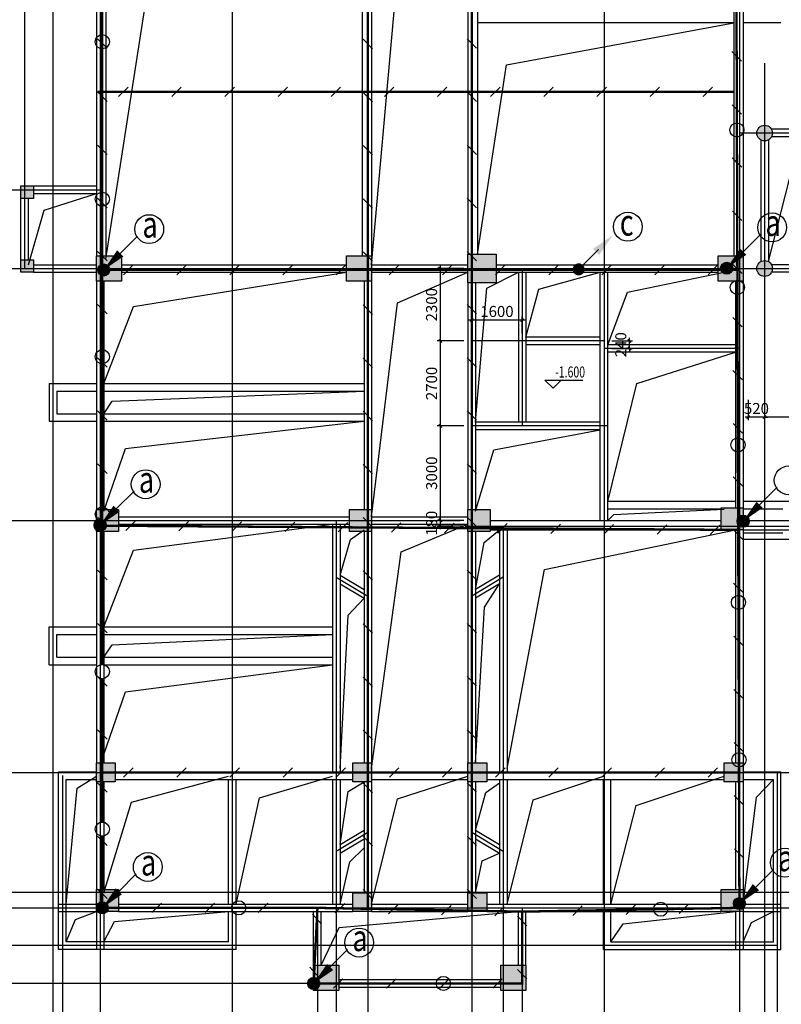
# Model space of a CAD drawing. Units: millimetres. Extents: x 379011 to 2199057, y 625501 to 2300496.
# Drawn here: x 722378 to 746563, y 641827 to 673090 of the extents above; entities that cross this region are included whole.
import ezdxf
from ezdxf.enums import TextEntityAlignment as Align

# ---------------------------------------------------------------- set-up
doc = ezdxf.new("R2010")
doc.units = ezdxf.units.MM
doc.header["$LTSCALE"] = 1000
doc.linetypes.add('CENTER2', pattern=[1.125, 0.75, -0.125, 0.125, -0.125])
for name, color, linetype in [('DIM', 3, 'Continuous'), ('DOTE', 14, 'Continuous'), ('ELV-FAS-EQUIP', 3, 'Continuous'), ('LWIRE', 4, 'Continuous'), ('PUB_DIM', 3, 'Continuous'), ('S-填充-墙柱', 251, 'Continuous'), ('S-柱', 4, 'Continuous'), ('S-梁-实线', 114, 'Continuous'), ('S-楼梯', 7, 'Continuous'), ('SHTLN', 4, 'Continuous'), ('SYMB', 7, 'Continuous'), ('WIRE-接地', 4, 'Continuous')]:
    doc.layers.add(name, color=color, linetype=linetype)
doc.styles.add('ST', font='simhei.ttf', dxfattribs={"width": 0.8})
doc.styles.add('TSSD_REIN', font='Tssdeng.shx', dxfattribs={"width": 0.7, "bigfont": 'hztxt.shx'})
doc.styles.add('标注', font='tssdeng.shx', dxfattribs={"width": 0.7, "height": 350, "bigfont": 'tssdchn.shx'})
doc.dimstyles.new('TSSD_100_100', dxfattribs={"dimtxt": 350, "dimasz": 100, "dimexe": 100, "dimexo": 250, "dimgap": 100, "dimtad": 1, "dimdec": 0, "dimzin": 0, "dimdsep": 46, "dimtxsty": 'TSSD_REIN', "dimblk": 'ARCHTICK', "dimcen": 0, "dimdle": 100, "dimclrt": 7, "dimadec": 0, "dimazin": 0, "dimtfac": 1, "dimtdec": 0, "dimtix": 1, "dimtmove": 2, "dimatfit": 3, "dimfxl": 100, "dimtolj": 1, "dimtzin": 0, "dimarcsym": 0})

# ---------------------------------------------------------------- blocks, each defined once
blk = doc.blocks.new('_ArchTick')
at = {"color": 0, "linetype": 'ByBlock', "const_width": 0.4}
blk.add_lwpolyline([(-0.5, -0.5), (0.5, 0.5)], dxfattribs=at)
blk = doc.blocks.new('*D1087')
at = {"layer": 'Defpoints', "color": 0, "transparency": 16777216}
for p in [(736733, 662890), (735733, 660190), (736733, 660190)]:
    blk.add_point(p, dxfattribs=at)
at = {"layer": 'PUB_DIM', "color": 0, "lineweight": -2, "transparency": 16777216}
for p, q in [((736483, 662890), (735633, 662890)), ((735733, 662990), (735733, 660090)), ((736483, 660190), (735633, 660190))]:
    blk.add_line(p, q, dxfattribs=at)
at = {"layer": 'PUB_DIM', "color": 0, "lineweight": -2, "transparency": 16777216, "xscale": 100, "yscale": 100, "zscale": 100}
for p, rotation in [((735733, 662890), 90), ((735733, 660190), 270)]:
    blk.add_blockref('_ArchTick', p, dxfattribs=dict(at, rotation=rotation))
at = {"layer": 'PUB_DIM', "color": 7, "transparency": 16777216, "insert": (735458, 661540), "char_height": 350, "attachment_point": 5, "rotation": 90, "style": 'TSSD_REIN'}
blk.add_mtext('\\A1;2700', dxfattribs=at)
blk = doc.blocks.new('*D1088')
at = {"layer": 'Defpoints', "color": 0, "transparency": 16777216}
for p in [(736733, 665190), (735733, 662890), (736733, 662890)]:
    blk.add_point(p, dxfattribs=at)
at = {"layer": 'PUB_DIM', "color": 0, "lineweight": -2, "transparency": 16777216}
for p, q in [((735733, 665290), (735733, 662790)), ((736483, 665190), (735633, 665190)), ((736483, 662890), (735633, 662890))]:
    blk.add_line(p, q, dxfattribs=at)
at = {"layer": 'PUB_DIM', "color": 0, "lineweight": -2, "transparency": 16777216, "xscale": 100, "yscale": 100, "zscale": 100}
for p, rotation in [((735733, 665190), 90), ((735733, 662890), 270)]:
    blk.add_blockref('_ArchTick', p, dxfattribs=dict(at, rotation=rotation))
at = {"layer": 'PUB_DIM', "color": 7, "transparency": 16777216, "insert": (735458, 664040), "char_height": 350, "attachment_point": 5, "rotation": 90, "style": 'TSSD_REIN'}
blk.add_mtext('\\A1;2300', dxfattribs=at)
blk = doc.blocks.new('*D1089')
at = {"layer": 'Defpoints', "color": 0, "transparency": 16777216}
for p in [(736733, 660190), (735733, 657190), (736733, 657190)]:
    blk.add_point(p, dxfattribs=at)
at = {"layer": 'PUB_DIM', "color": 0, "lineweight": -2, "transparency": 16777216}
for p, q in [((735733, 660290), (735733, 657090)), ((736483, 660190), (735633, 660190)), ((736483, 657190), (735633, 657190))]:
    blk.add_line(p, q, dxfattribs=at)
at = {"layer": 'PUB_DIM', "color": 0, "lineweight": -2, "transparency": 16777216, "xscale": 100, "yscale": 100, "zscale": 100}
for p, rotation in [((735733, 660190), 90), ((735733, 657190), 270)]:
    blk.add_blockref('_ArchTick', p, dxfattribs=dict(at, rotation=rotation))
at = {"layer": 'PUB_DIM', "color": 7, "transparency": 16777216, "insert": (735458, 658690), "char_height": 350, "attachment_point": 5, "rotation": 90, "style": 'TSSD_REIN'}
blk.add_mtext('\\A1;3000', dxfattribs=at)
blk = doc.blocks.new('*D1090')
at = {"layer": 'Defpoints', "color": 0, "transparency": 16777216}
for p in [(736733, 657190), (735733, 657010), (736733, 657010)]:
    blk.add_point(p, dxfattribs=at)
at = {"layer": 'PUB_DIM', "color": 0, "lineweight": -2, "transparency": 16777216}
for p, q in [((736483, 657190), (735633, 657190)), ((735733, 657190), (735733, 657290)), ((735733, 657190), (735733, 657010)), ((736483, 657010), (735633, 657010)), ((735733, 657010), (735733, 656910))]:
    blk.add_line(p, q, dxfattribs=at)
at = {"layer": 'PUB_DIM', "color": 0, "lineweight": -2, "transparency": 16777216, "xscale": 100, "yscale": 100, "zscale": 100}
for p, rotation in [((735733, 657190), 270), ((735733, 657010), 90)]:
    blk.add_blockref('_ArchTick', p, dxfattribs=dict(at, rotation=rotation))
at = {"layer": 'PUB_DIM', "color": 7, "transparency": 16777216, "insert": (735458, 657100), "char_height": 350, "attachment_point": 5, "rotation": 90, "style": 'TSSD_REIN'}
blk.add_mtext('\\A1;180', dxfattribs=at)
blk = doc.blocks.new('*D1096')
at = {"layer": 'Defpoints', "color": 0, "transparency": 16777216}
for p in [(746033, 661270), (750633, 661270), (746033, 660470)]:
    blk.add_point(p, dxfattribs=at)
at = {"layer": 'PUB_DIM', "color": 0, "lineweight": -2, "transparency": 16777216}
for p, q in [((746033, 661020), (746033, 660370)), ((750633, 661020), (750633, 660370)), ((750733, 660470), (745933, 660470))]:
    blk.add_line(p, q, dxfattribs=at)
at = {"layer": 'PUB_DIM', "color": 0, "lineweight": -2, "transparency": 16777216, "xscale": 100, "yscale": 100, "zscale": 100, "rotation": 180}
blk.add_blockref('_ArchTick', (746033, 660470), dxfattribs=at)
at = {"layer": 'PUB_DIM', "color": 0, "lineweight": -2, "transparency": 16777216, "xscale": 100, "yscale": 100, "zscale": 100}
blk.add_blockref('_ArchTick', (750633, 660470), dxfattribs=at)
at = {"layer": 'PUB_DIM', "color": 7, "transparency": 16777216, "insert": (748333, 660745), "char_height": 350, "attachment_point": 5, "style": 'TSSD_REIN'}
blk.add_mtext('\\A1;4600', dxfattribs=at)
blk = doc.blocks.new('*D1097')
at = {"layer": 'Defpoints', "color": 0, "transparency": 16777216}
for p in [(745513, 661270), (746033, 661270), (745513, 660470)]:
    blk.add_point(p, dxfattribs=at)
at = {"layer": 'PUB_DIM', "color": 0, "lineweight": -2, "transparency": 16777216}
for p, q in [((745513, 661020), (745513, 660370)), ((746033, 661020), (746033, 660370)), ((745513, 660470), (745413, 660470)), ((746033, 660470), (745513, 660470)), ((746033, 660470), (746133, 660470))]:
    blk.add_line(p, q, dxfattribs=at)
at = {"layer": 'PUB_DIM', "color": 0, "lineweight": -2, "transparency": 16777216, "xscale": 100, "yscale": 100, "zscale": 100}
blk.add_blockref('_ArchTick', (745513, 660470), dxfattribs=at)
at = {"layer": 'PUB_DIM', "color": 0, "lineweight": -2, "transparency": 16777216, "xscale": 100, "yscale": 100, "zscale": 100, "rotation": 180}
blk.add_blockref('_ArchTick', (746033, 660470), dxfattribs=at)
at = {"layer": 'PUB_DIM', "color": 7, "transparency": 16777216, "insert": (745773, 660745), "char_height": 350, "attachment_point": 5, "style": 'TSSD_REIN'}
blk.add_mtext('\\A1;520', dxfattribs=at)
blk = doc.blocks.new('*D1044')
at = {"layer": 'Defpoints', "color": 0, "transparency": 16777216}
for p in [(736733, 663551), (736733, 662890), (738333, 662890)]:
    blk.add_point(p, dxfattribs=at)
at = {"layer": 'DIM', "color": 0, "lineweight": -2, "transparency": 16777216}
for p, q in [((738433, 663551), (736633, 663551)), ((736733, 663140), (736733, 663651)), ((738333, 663140), (738333, 663651))]:
    blk.add_line(p, q, dxfattribs=at)
at = {"layer": 'DIM', "color": 0, "lineweight": -2, "transparency": 16777216, "xscale": 100, "yscale": 100, "zscale": 100, "rotation": 180}
blk.add_blockref('_ArchTick', (736733, 663551), dxfattribs=at)
at = {"layer": 'DIM', "color": 0, "lineweight": -2, "transparency": 16777216, "xscale": 100, "yscale": 100, "zscale": 100}
blk.add_blockref('_ArchTick', (738333, 663551), dxfattribs=at)
at = {"layer": 'DIM', "color": 7, "transparency": 16777216, "insert": (737533, 663826), "char_height": 350, "attachment_point": 5, "style": 'TSSD_REIN'}
blk.add_mtext('\\A1;1600', dxfattribs=at)
blk = doc.blocks.new('*D1045')
at = {"layer": 'Defpoints', "color": 0, "transparency": 16777216}
for p in [(740933, 662890), (741741, 662890), (740933, 662650)]:
    blk.add_point(p, dxfattribs=at)
at = {"layer": 'DIM', "color": 0, "lineweight": -2, "transparency": 16777216}
for p, q in [((741183, 662890), (741841, 662890)), ((741741, 662890), (741741, 662990)), ((741741, 662650), (741741, 662890)), ((741183, 662650), (741841, 662650)), ((741741, 662650), (741741, 662550))]:
    blk.add_line(p, q, dxfattribs=at)
at = {"layer": 'DIM', "color": 0, "lineweight": -2, "transparency": 16777216, "xscale": 100, "yscale": 100, "zscale": 100}
for p, rotation in [((741741, 662890), 270), ((741741, 662650), 90)]:
    blk.add_blockref('_ArchTick', p, dxfattribs=dict(at, rotation=rotation))
at = {"layer": 'DIM', "color": 7, "transparency": 16777216, "insert": (741466, 662770), "char_height": 350, "attachment_point": 5, "rotation": 90, "style": 'TSSD_REIN'}
blk.add_mtext('\\A1;240', dxfattribs=at)
blk = doc.blocks.new('A$C25455430')
at = {"layer": 'LWIRE'}
blk.add_hatch(color=256, dxfattribs=at).paths.add_polyline_path([(383, 467, 1), (550, 467, 1)])
blk.add_line((240, 240, 0), (0, 0, 0), dxfattribs=at)
at = {"layer": 'LWIRE', "elevation": 0}
blk.add_lwpolyline([(467, 467, 0, 120, 0), (240, 240, 120, 120, 0)], format="xyseb", dxfattribs=at)
at = {"layer": 'LWIRE'}
blk.add_circle((467, 467, 0), 83.2, dxfattribs=at)
blk = doc.blocks.new('b4')
at = {"layer": 'LWIRE'}
blk.add_blockref('A$C25455430', (-467, -467, 0), dxfattribs=at)
blk = doc.blocks.new('$TelecSys$00000008')
blk.add_line((0.4, 0.4), (-0.4, -0.4))
blk = doc.blocks.new('$TelecSys$00000010')
blk.add_circle((0, 0, 0), 1)
blk = doc.blocks.new('_WRLD1')
for p, q in [((0.687, 0.687), (0.104, 0.104)), ((0.104, 0.104), (0.104, 0.104)), ((-0.104, -0.104), (-0.104, -0.104))]:
    blk.add_line(p, q)
at = {"const_width": 0.208}
blk.add_lwpolyline([(-0.104, 0, 1), (0.104, 0, 1)], format="xyb", close=True, dxfattribs=at)
blk.add_solid([(0.495, 0.707), (0.707, 0.495), (1.167, 1.167)])
at = {"width": 0.8, "flags": 9}
blk.add_attdef('A', (0, 0), '', height=0.00002, dxfattribs=at)
blk = doc.blocks.new('b3')
at = {"layer": 'LWIRE', "xscale": 399.9999999930151, "yscale": 399.9999999930151, "zscale": 399.9999999930151, "rotation": 359.9999999882773}
blk.add_blockref('_WRLD1', (0, 0, 0), dxfattribs=at)

msp = doc.modelspace()

# ---------------------------------------------------------------- hatches: boundary and pattern name
at = {"layer": 'S-填充-墙柱'}
h = msp.add_hatch(color=256, dxfattribs=at)
edge = h.paths.add_edge_path()
edge.add_arc((746032.954, 669489.816), 250, 0, 360)
for points in [[(722412.954, 667809.816), (722812.954, 667809.816), (722812.954, 667409.816), (722412.954, 667409.816)], [(724812.954, 665589.816), (725612.954, 665589.816), (725612.954, 664789.816), (724812.954, 664789.816)], [(732752.954, 665589.816), (733552.954, 665589.816), (733552.954, 664789.816), (732752.954, 664789.816)], [(736612.954, 665639.816), (737512.954, 665639.816), (737512.954, 664739.816), (736612.954, 664739.816)], [(744552.954, 665589.816), (745352.954, 665589.816), (745352.954, 664789.816), (744552.954, 664789.816)], [(722412.954, 665469.816), (722812.954, 665469.816), (722812.954, 665069.816), (722412.954, 665069.816)], [(724812.954, 657539.816), (725512.954, 657539.816), (725512.954, 656839.816), (724812.954, 656839.816)], [(732852.954, 657539.816), (733552.954, 657539.816), (733552.954, 656839.816), (732852.954, 656839.816)], [(736612.954, 657539.816), (737312.954, 657539.816), (737312.954, 656839.816), (736612.954, 656839.816)], [(744652.954, 657589.816), (745352.954, 657589.816), (745352.954, 656889.816), (744652.954, 656889.816)], [(724812.954, 649489.816), (725412.954, 649489.816), (725412.954, 648889.816), (724812.954, 648889.816)], [(732952.954, 649489.816), (733552.954, 649489.816), (733552.954, 648889.816), (732952.954, 648889.816)], [(736612.954, 649489.816), (737212.954, 649489.816), (737212.954, 648889.816), (736612.954, 648889.816)], [(744752.954, 649489.816), (745352.954, 649489.816), (745352.954, 648889.816), (744752.954, 648889.816)], [(724812.954, 645469.816), (725512.954, 645469.816), (725512.954, 644769.816), (724812.954, 644769.816)], [(732952.954, 645369.816), (733552.954, 645369.816), (733552.954, 644769.816), (732952.954, 644769.816)], [(736612.954, 645369.816), (737212.954, 645369.816), (737212.954, 644769.816), (736612.954, 644769.816)], [(744652.954, 645469.816), (745352.954, 645469.816), (745352.954, 644769.816), (744652.954, 644769.816)], [(731712.954, 643069.816), (732512.954, 643069.816), (732512.954, 642269.816), (731712.954, 642269.816)], [(737652.954, 643069.816), (738452.954, 643069.816), (738452.954, 642269.816), (737652.954, 642269.816)]]:
    msp.add_hatch(color=256, dxfattribs=at).paths.add_polyline_path(points)
h = msp.add_hatch(color=256, dxfattribs=at)
edge = h.paths.add_edge_path()
edge.add_arc((746032.954, 665189.816), 250, 0, 360)

# ---------------------------------------------------------------- linework, layer by layer
at = {"layer": 'DOTE'}
for p, q in [((723432.954, 702089.816), (723432.954, 641389.816)), ((724932.954, 702089.816), (724932.954, 641389.816)), ((729132.954, 641389.816), (729132.954, 702089.816)), ((740932.954, 702089.816), (740932.954, 641389.816)), ((745232.954, 702089.816), (745232.954, 641389.816)), ((722532.954, 677789.816), (722532.954, 665189.816)), ((746032.954, 671709.816), (746032.954, 641389.816)), ((774782.954, 669489.816), (745232.954, 669489.816)), ((720932.954, 667689.816), (724932.954, 667689.816)), ((720932.954, 665189.816), (774782.954, 665189.816)), ((738332.954, 665189.816), (738332.954, 660189.816)), ((740932.954, 662889.816), (736732.954, 662889.816)), ((745232.954, 662649.816), (740932.954, 662649.816)), ((741032.954, 660189.816), (736732.954, 660189.816)), ((720932.954, 657189.816), (736368.588, 657189.816)), ((732432.954, 657189.816), (732432.954, 641389.816)), ((736524.976, 657009.816), (774782.954, 657009.816)), ((737732.954, 657009.816), (737732.954, 641389.816)), ((732432.954, 655389.816), (733432.954, 654789.816)), ((737732.954, 655389.816), (736732.954, 654789.816)), ((720932.954, 649189.816), (774782.954, 649189.816)), ((723732.954, 649089.816), (723732.954, 641389.816)), ((746432.954, 649189.816), (746432.954, 641389.816)), ((736732.954, 647289.816), (737732.954, 646689.816)), ((731832.954, 644889.816), (731832.954, 641389.816)), ((738332.954, 644889.816), (738332.954, 641389.816)), ((746432.954, 643689.816), (720932.954, 643689.816)), ((738332.954, 642489.816), (720932.954, 642489.816))]:
    msp.add_line(p, q, dxfattribs=at)
for points in [[(733432.954, 702089.816), (733432.954, 641389.816)], [(736732.954, 702089.816), (736732.954, 641389.816)], [(732432.954, 646689.816), (733432.954, 647289.816)], [(720932.954, 645389.816), (774782.954, 645389.816)], [(720932.954, 644889.816), (774782.954, 644889.816)]]:
    msp.add_lwpolyline(points, dxfattribs=at)
at = {"layer": 'LWIRE'}
for centre in [(726491.173, 666440.859), (741689.712, 666515.866), (746273.097, 666494.311), (726377.533, 658339.655), (746797.533, 658464.746), (726445.415, 646187.218), (746677.533, 646322.983), (733157.533, 643787.218)]:
    msp.add_circle(centre, 458.001, dxfattribs=at)
at = {"layer": 'S-柱'}
for points in [[(722412.954, 667809.816), (722812.954, 667809.816), (722812.954, 667409.816), (722412.954, 667409.816)], [(724812.954, 665589.816), (725612.954, 665589.816), (725612.954, 664789.816), (724812.954, 664789.816)], [(732752.954, 665589.816), (733552.954, 665589.816), (733552.954, 664789.816), (732752.954, 664789.816)], [(736612.954, 665639.816), (737512.954, 665639.816), (737512.954, 664739.816), (736612.954, 664739.816)], [(744552.954, 665589.816), (745352.954, 665589.816), (745352.954, 664789.816), (744552.954, 664789.816)], [(722412.954, 665469.816), (722812.954, 665469.816), (722812.954, 665069.816), (722412.954, 665069.816)], [(724812.954, 657539.816), (725512.954, 657539.816), (725512.954, 656839.816), (724812.954, 656839.816)], [(732852.954, 657539.816), (733552.954, 657539.816), (733552.954, 656839.816), (732852.954, 656839.816)], [(736612.954, 657539.816), (737312.954, 657539.816), (737312.954, 656839.816), (736612.954, 656839.816)], [(744652.954, 657589.816), (745352.954, 657589.816), (745352.954, 656889.816), (744652.954, 656889.816)], [(724812.954, 649489.816), (725412.954, 649489.816), (725412.954, 648889.816), (724812.954, 648889.816)], [(732952.954, 649489.816), (733552.954, 649489.816), (733552.954, 648889.816), (732952.954, 648889.816)], [(736612.954, 649489.816), (737212.954, 649489.816), (737212.954, 648889.816), (736612.954, 648889.816)], [(744752.954, 649489.816), (745352.954, 649489.816), (745352.954, 648889.816), (744752.954, 648889.816)], [(724812.954, 645469.816), (725512.954, 645469.816), (725512.954, 644769.816), (724812.954, 644769.816)], [(732952.954, 645369.816), (733552.954, 645369.816), (733552.954, 644769.816), (732952.954, 644769.816)], [(736612.954, 645369.816), (737212.954, 645369.816), (737212.954, 644769.816), (736612.954, 644769.816)], [(744652.954, 645469.816), (745352.954, 645469.816), (745352.954, 644769.816), (744652.954, 644769.816)], [(731712.954, 643069.816), (732512.954, 643069.816), (732512.954, 642269.816), (731712.954, 642269.816)], [(737652.954, 643069.816), (738452.954, 643069.816), (738452.954, 642269.816), (737652.954, 642269.816)]]:
    msp.add_lwpolyline(points, close=True, dxfattribs=at)
for centre in [(746032.954, 669489.816), (746032.954, 665189.816)]:
    msp.add_circle(centre, 250, dxfattribs=at)
at = {"layer": 'S-梁-实线'}
for p, q in [((724812.954, 677389.816), (724812.954, 665589.816)), ((725112.954, 677389.816), (725112.954, 665589.816)), ((733252.954, 677389.816), (733252.954, 665589.816)), ((733552.954, 677389.816), (733552.954, 665589.816)), ((736612.954, 677339.816), (736612.954, 665639.816)), ((736912.954, 677339.816), (736912.954, 665639.816)), ((745052.954, 677389.816), (745052.954, 665589.816)), ((745352.954, 677389.816), (745352.954, 665589.816)), ((745052.954, 672989.816), (736912.954, 672989.816)), ((746552.954, 672989.816), (745352.954, 672989.816)), ((750413.636, 669609.816), (746252.271, 669609.816)), ((750413.636, 669369.816), (746252.271, 669369.816)), ((745912.954, 669270.499), (745912.954, 665409.133)), ((746152.954, 669270.499), (746152.954, 665409.133)), ((722812.954, 667809.816), (724812.954, 667809.816)), ((722812.954, 667569.816), (724812.954, 667569.816)), ((722412.954, 665469.816), (722412.954, 667409.816)), ((722652.954, 665469.816), (722652.954, 667409.816)), ((722812.954, 665309.816), (724812.954, 665309.816)), ((725612.954, 665309.816), (732752.954, 665309.816)), ((733552.954, 665309.816), (736612.954, 665309.816)), ((737512.954, 665309.816), (744552.954, 665309.816)), ((750413.636, 665309.816), (746252.271, 665309.816)), ((722812.954, 665069.816), (724812.954, 665069.816)), ((725612.954, 665069.816), (732752.954, 665069.816)), ((733552.954, 665069.816), (736612.954, 665069.816)), ((737512.954, 665069.816), (744552.954, 665069.816)), ((738212.954, 665069.816), (738212.954, 660309.816)), ((738452.954, 665069.816), (738452.954, 660309.816)), ((740812.954, 657189.816), (740812.954, 665069.816)), ((741052.954, 657189.816), (741052.954, 665039.816)), ((750413.636, 665069.816), (746252.271, 665069.816)), ((724812.954, 664789.816), (724812.954, 657539.816)), ((725052.954, 664789.816), (725052.954, 657539.816)), ((733312.954, 664789.816), (733312.954, 657539.816)), ((733552.954, 664789.816), (733552.954, 657539.816)), ((736612.954, 664739.816), (736612.954, 657539.816)), ((736852.954, 664739.816), (736852.954, 657539.816)), ((745112.954, 664789.816), (745112.954, 657589.816)), ((745352.954, 664789.816), (745352.954, 657589.816)), ((740812.954, 663009.816), (738452.954, 663009.816)), ((740812.954, 662769.816), (738452.954, 662769.816)), ((745112.954, 662769.816), (741052.954, 662769.816)), ((745112.954, 662529.816), (741052.954, 662529.816)), ((723312.954, 661539.816), (724812.954, 661539.816)), ((723312.954, 661539.816), (723312.954, 660339.816)), ((725052.954, 661539.816), (733312.954, 661539.816)), ((723552.954, 661299.816), (724812.954, 661299.816)), ((723552.954, 661299.816), (723552.954, 660579.816)), ((725052.954, 661299.816), (733312.954, 661299.816)), ((723552.954, 660579.816), (724812.954, 660579.816)), ((725052.954, 660579.816), (733312.954, 660579.816)), ((723312.954, 660339.816), (724812.954, 660339.816)), ((725052.954, 660339.816), (733312.954, 660339.816)), ((740812.954, 660309.816), (736852.954, 660309.816)), ((740812.954, 660069.816), (736852.954, 660069.816)), ((745112.954, 657789.816), (741052.954, 657789.816)), ((746852.954, 657789.816), (745352.954, 657789.816)), ((744652.954, 657549.816), (741052.954, 657549.816)), ((746612.954, 657549.816), (745352.954, 657549.816)), ((725512.954, 657309.816), (732852.954, 657309.816)), ((733552.954, 657309.816), (736612.954, 657309.816)), ((737312.954, 657189.816), (744652.954, 657189.816)), ((745352.954, 657189.816), (746852.954, 657189.816)), ((724812.954, 656839.816), (724812.954, 649489.816)), ((725052.954, 656839.816), (725052.954, 649489.816)), ((725512.954, 657069.816), (732852.954, 657069.816)), ((732312.954, 657069.816), (732312.954, 649209.816)), ((732552.954, 657069.816), (732552.954, 649209.816)), ((733312.954, 656839.816), (733312.954, 649489.816)), ((733552.954, 657069.816), (736612.954, 657069.816)), ((733552.954, 656839.816), (733552.954, 649489.816)), ((736612.954, 656839.816), (736612.954, 649489.816)), ((736852.954, 656839.816), (736852.954, 649489.816)), ((737312.954, 656889.816), (744652.954, 656889.816)), ((737612.954, 656889.816), (737612.954, 649209.816)), ((737852.954, 656889.816), (737852.954, 649209.816)), ((745112.954, 656889.816), (745112.954, 649489.816)), ((745352.954, 656889.816), (746852.954, 656889.816)), ((745352.954, 656889.816), (745352.954, 649489.816)), ((746612.954, 656789.816), (745352.954, 656789.816)), ((746852.954, 656589.816), (745352.954, 656589.816)), ((732552.954, 655457.759), (733312.954, 655001.759)), ((737612.954, 655457.759), (736852.954, 655001.759)), ((732552.954, 655177.873), (733312.954, 654721.873)), ((737612.954, 655177.873), (736852.954, 654721.873)), ((723312.954, 653809.816), (724812.954, 653809.816)), ((723312.954, 652609.816), (723312.954, 653809.816)), ((725052.954, 653809.816), (732312.954, 653809.816)), ((723552.954, 653569.816), (724812.954, 653569.816)), ((723552.954, 652849.816), (723552.954, 653569.816)), ((725052.954, 653569.816), (732312.954, 653569.816)), ((723552.954, 652849.816), (724812.954, 652849.816)), ((725052.954, 652849.816), (732312.954, 652849.816)), ((723312.954, 652609.816), (724812.954, 652609.816)), ((725052.954, 652609.816), (732312.954, 652609.816)), ((723612.954, 643569.816), (723612.954, 649209.816)), ((723612.954, 649209.816), (724812.954, 649209.816)), ((725412.954, 649209.816), (732952.954, 649209.816)), ((733552.954, 649209.816), (736612.954, 649209.816)), ((737212.954, 649209.816), (744752.954, 649209.816)), ((745352.954, 649209.816), (746552.954, 649209.816)), ((746552.954, 643569.816), (746552.954, 649209.816)), ((723852.954, 643809.816), (723852.954, 648969.816)), ((723852.954, 648969.816), (724812.954, 648969.816)), ((724812.954, 648889.816), (724812.954, 645469.816)), ((725052.954, 648889.816), (725052.954, 645469.816)), ((725412.954, 648969.816), (732952.954, 648969.816)), ((729012.954, 645009.816), (729012.954, 648969.816)), ((729252.954, 645009.816), (729252.954, 648969.816)), ((732312.954, 648969.816), (732312.954, 645009.816)), ((732552.954, 648969.816), (732552.954, 645009.816)), ((733312.954, 648889.816), (733312.954, 645369.816)), ((733552.954, 648969.816), (736612.954, 648969.816)), ((733552.954, 648889.816), (733552.954, 645369.816)), ((736612.954, 648889.816), (736612.954, 645369.816)), ((736852.954, 648889.816), (736852.954, 645369.816)), ((737212.954, 648969.816), (744752.954, 648969.816)), ((737612.954, 648969.816), (737612.954, 645009.816)), ((737852.954, 648969.816), (737852.954, 645009.816)), ((740912.954, 645009.816), (740912.954, 648969.816)), ((741152.954, 645009.816), (741152.954, 648969.816)), ((745112.954, 648889.816), (745112.954, 645469.816)), ((745352.954, 648969.816), (746312.954, 648969.816)), ((745352.954, 648889.816), (745352.954, 645469.816)), ((746312.954, 643809.816), (746312.954, 648969.816)), ((736852.954, 647357.759), (737612.954, 646901.759)), ((736852.954, 647077.873), (737612.954, 646621.873)), ((723612.954, 645009.816), (724812.954, 645009.816)), ((725512.954, 645009.816), (732952.954, 645009.816)), ((733552.954, 645009.816), (736612.954, 645009.816)), ((737212.954, 645009.816), (744652.954, 645009.816)), ((745352.954, 645009.816), (746552.954, 645009.816)), ((723612.954, 644769.816), (724812.954, 644769.816)), ((724812.954, 644769.816), (724812.954, 643569.816)), ((725052.954, 644769.816), (725052.954, 643569.816)), ((725512.954, 644769.816), (732952.954, 644769.816)), ((729012.954, 643809.816), (729012.954, 644769.816)), ((729252.954, 643569.816), (729252.954, 644769.816)), ((731712.954, 643069.816), (731712.954, 644769.816)), ((731952.954, 643069.816), (731952.954, 644769.816)), ((733552.954, 644769.816), (736612.954, 644769.816)), ((737212.954, 644769.816), (740912.954, 644769.816)), ((738212.954, 643069.816), (738212.954, 644769.816)), ((738452.954, 643069.816), (738452.954, 644769.816)), ((740912.954, 644769.816), (744652.954, 644769.816)), ((740912.954, 643569.816), (740912.954, 644769.816)), ((741152.954, 643809.816), (741152.954, 644769.816)), ((745112.954, 644769.816), (745112.954, 643569.816)), ((745352.954, 644769.816), (746552.954, 644769.816)), ((745352.954, 644769.816), (745352.954, 643569.816)), ((729012.954, 643809.816), (723852.954, 643809.816)), ((741152.954, 643809.816), (746312.954, 643809.816)), ((729252.954, 643569.816), (723612.954, 643569.816)), ((740912.954, 643569.816), (746552.954, 643569.816)), ((732512.954, 642609.816), (737652.954, 642609.816)), ((732512.954, 642369.816), (737652.954, 642369.816))]:
    msp.add_line(p, q, dxfattribs=at)
for points in [[(732552.954, 646901.759), (733312.954, 647357.759)], [(732552.954, 646621.873), (733312.954, 647077.873)]]:
    msp.add_lwpolyline(points, dxfattribs=at)
at = {"layer": 'S-楼梯'}
for points in [[(733552.954, 665309.816), (734547.972, 676442.972), (736612.954, 677669.816)], [(725112.954, 665489.816), (726690.732, 675649.148), (733252.954, 677389.816)], [(736912.954, 665639.816), (737841.901, 671658.16), (745052.954, 672989.816)], [(746152.954, 665409.133), (746963.427, 668561.602), (750413.636, 669369.816)], [(722652.954, 665309.816), (723154.153, 667037.619), (724812.954, 667569.816)], [(725052.954, 661539.816), (725987.247, 663978.221), (732752.954, 665069.816)], [(733552.954, 657309.816), (734379.487, 664101.68), (736612.954, 665069.816)], [(736852.954, 660309.816), (737209.852, 664562.878), (738212.954, 665069.816)], [(738452.954, 663009.816), (738861.149, 664536.77), (740812.954, 665069.816)], [(741052.954, 662769.816), (741678.865, 664435.251), (744752.954, 665069.816)], [(741052.954, 657789.816), (741972.479, 661540.426), (745112.954, 662529.816)], [(725052.954, 660579.816), (725314.009, 660973.905), (733312.954, 661299.816)], [(725052.954, 657489.816), (725739.144, 659474.295), (733312.954, 660339.816)], [(736852.954, 657489.816), (737436.456, 659428.697), (740812.954, 660069.816)], [(741052.954, 657189.816), (741244.48, 657379.869), (744752.954, 657549.816)], [(725052.954, 653809.816), (725987.247, 656248.221), (732312.954, 657069.816)], [(732552.954, 655457.759), (732878.429, 656588.106), (733312.954, 656889.816)], [(733552.954, 649309.816), (734495.108, 656190.529), (736612.954, 657069.816)], [(736852.954, 655001.759), (737129.016, 656488.704), (737612.954, 656889.816)], [(737852.954, 649309.816), (739045.637, 655632.184), (745112.954, 656889.816)], [(736852.954, 649489.816), (737136.156, 654439.285), (737612.954, 655177.873)], [(732552.954, 649309.816), (732812.974, 654184.614), (733312.954, 654721.873)], [(725052.954, 652849.816), (725314.009, 653243.905), (732312.954, 653569.816)], [(725052.954, 649759.816), (725739.144, 651744.295), (732312.954, 652609.816)], [(723852.954, 645009.816), (724208.611, 648688.617), (724812.954, 649069.816)], [(725052.954, 645369.816), (725926.378, 648242.081), (729012.954, 649069.816)], [(729252.954, 645009.816), (729998.228, 648381.171), (732312.954, 649069.816)], [(733552.954, 645009.816), (734375.759, 648355.702), (736612.954, 649069.816)], [(737852.954, 645009.816), (738681.087, 648320.64), (740912.954, 649069.816)], [(741152.954, 645009.816), (741958.283, 648144.599), (744752.954, 649069.816)], [(732552.954, 646901.759), (732807.662, 648584.884), (733312.954, 648889.816)], [(736852.954, 647357.759), (737178.151, 648549.758), (737612.954, 648863.861)], [(745352.954, 645009.816), (745771.428, 648409.101), (746312.954, 648969.816)], [(732552.954, 645009.816), (732865.984, 646354.008), (733312.954, 646797.261)], [(736852.954, 645369.816), (737068.682, 646381.481), (737612.954, 646621.873)], [(723852.954, 643809.816), (724146, 644518.537), (724812.954, 644769.816)], [(725052.954, 643809.816), (725386.973, 644456.31), (729012.954, 644769.816)], [(731952.954, 643069.816), (732518.455, 644264.04), (738212.954, 644769.816)], [(741152.954, 643809.816), (741540.652, 644387.279), (745112.954, 644769.816)], [(745352.954, 643809.816), (745617.084, 644430.064), (746312.954, 644769.816)]]:
    msp.add_lwpolyline(points, dxfattribs=at)
at = {"layer": 'SYMB'}
msp.add_lwpolyline([(739570.615, 661644.405), (739313.472, 661387.262), (739056.329, 661644.405), (740256.329, 661644.405)], dxfattribs=at)
at = {"layer": 'WIRE-接地', "linetype": 'CENTER2', "const_width": 75}
for points in [[(733432.954, 698089.816), (733432.954, 644860.277)], [(736732.954, 698089.816), (736732.954, 644889.816)], [(725000.836, 652614.816), (725000.836, 697164.816)], [(770803.921, 665189.816), (770753.458, 682089.816), (745112.954, 682089.816), (745232.954, 644889.816), (738332.954, 644769.816), (738332.954, 642489.816), (731712.954, 642489.816), (731832.954, 644889.816), (725000.836, 644889.816), (725000.836, 647164.816)], [(724850.836, 670796.066), (745052.954, 670796.066)], [(725046.594, 665143.456), (745167.51, 665143.456)], [(725123.704, 657023.197), (745232.954, 656889.816)], [(725000.836, 647614.816), (725000.836, 652164.816)], [(725000.836, 649189.816), (745219.083, 649189.816)], [(731832.954, 644889.816), (738332.954, 644769.816)]]:
    msp.add_lwpolyline(points, dxfattribs=at)

# ---------------------------------------------------------------- block references
at = {"layer": 'ELV-FAS-EQUIP', "linetype": 'Continuous', "xscale": 2.304000002332032, "yscale": 2.304000002332032, "zscale": 2.304000002332032, "rotation": 180}
for p in [(725046.594, 665143.456), (744828.518, 665196.909), (724932.954, 657042.252), (745352.954, 657167.343), (725000.836, 644889.816), (745232.954, 645025.58), (731712.954, 642489.816)]:
    msp.add_blockref('b4', p, dxfattribs=at)
at = {"layer": 'ELV-FAS-EQUIP', "linetype": 'Continuous', "xscale": 2.304000002332032, "yscale": 2.304000002332032, "zscale": 2.304000002332032}
msp.add_blockref('b3', (740129.064, 665163.189, 0), dxfattribs=at)
at = {"layer": 'LWIRE', "xscale": 225, "yscale": 225, "zscale": 225}
for p in [(725000.836, 672389.816), (745153.276, 669589.881), (725000.836, 667389.816), (745169.405, 664589.907), (725000.836, 662389.816), (745185.534, 659589.933), (725000.836, 657389.816), (745201.663, 654589.959), (725000.836, 652389.816), (745217.792, 649589.985), (725000.836, 647389.816), (729332.954, 644889.816), (742733.332, 644846.344), (735832.954, 642489.816)]:
    msp.add_blockref('$TelecSys$00000010', p, dxfattribs=at)
at = {"layer": 'SHTLN'}
for p, xscale, yscale, zscale, rotation in [((725000.836, 672333.566), 375, 375, 375, 89.99999999999899), ((733432.954, 672318.797), 375, 375, 375, 270), ((736732.954, 672333.566), 375, 375, 375, 270), ((745145.736, 671927.272), 375, 375, 375, 270.1848244541118), ((725000.836, 670646.066), 375, 375, 375, 89.99999999999899), ((733432.954, 670631.297), 375, 375, 375, 270), ((736732.954, 670646.066), 375, 375, 375, 270), ((745151.179, 670239.781), 375, 375, 375, 270.1848244541118), ((725000.836, 668958.566), 375, 375, 375, 89.99999999999899), ((733432.954, 668943.797), 375, 375, 375, 270), ((736732.954, 668958.566), 375, 375, 375, 270), ((745156.623, 668552.289), 375, 375, 375, 270.1848244541118), ((725000.836, 667271.066), 375, 375, 375, 89.99999999999899), ((733432.954, 667256.297), 375, 375, 375, 270), ((736732.954, 667271.066), 375, 375, 375, 270), ((745162.067, 666864.798), 375, 375, 375, 270.1848244541118), ((725000.836, 665583.566), 375, 375, 375, 89.99999999999899), ((733432.954, 665568.797), 375, 375, 375, 270), ((736732.954, 665583.566), 375, 375, 375, 270), ((745167.51, 665177.307), 375, 375, 375, 270.1848244541118), ((725000.836, 663896.066), 375, 375, 375, 89.99999999999899), ((733432.954, 663881.297), 375, 375, 375, 270), ((736732.954, 663896.066), 375, 375, 375, 270), ((745172.954, 663489.816), 375, 375, 375, 270.1848244541118), ((725000.836, 662208.566), 375, 375, 375, 89.99999999999899), ((733432.954, 662193.797), 375, 375, 375, 270), ((736732.954, 662208.566), 375, 375, 375, 270), ((745178.397, 661802.325), 375, 375, 375, 270.1848244541118), ((725000.836, 660521.066), 375, 375, 375, 89.99999999999899), ((733432.954, 660506.297), 375, 375, 375, 270), ((736732.954, 660521.066), 375, 375, 375, 270), ((745183.841, 660114.833), 375, 375, 375, 270.1848244541118), ((725000.836, 658833.566), 375, 375, 375, 89.99999999999899), ((733432.954, 658818.797), 375, 375, 375, 270), ((736732.954, 658833.566), 375, 375, 375, 270), ((745189.284, 658427.342), 375, 375, 375, 270.1848244541118), ((725000.836, 657146.066), 375, 375, 375, 89.99999999999899), ((725897.283, 657018.066), 375, 375, 375, 359.6199715606463), ((727584.746, 657006.874), 375, 375, 375, 359.6199715606463), ((729272.209, 656995.681), 375, 375, 375, 359.6199715606463), ((733432.954, 657131.297), 375, 375, 375, 270), ((736732.954, 657146.066), 375, 375, 375, 270), ((730959.672, 656984.488), 375, 375, 375, 359.6199715606463), ((732647.135, 656973.296), 375, 375, 375, 359.6199715606463), ((734334.597, 656962.103), 375, 375, 375, 359.6199715606463), ((736022.06, 656950.91), 375, 375, 375, 359.6199715606463), ((737709.523, 656939.718), 375, 375, 375, 359.6199715606463), ((739396.986, 656928.525), 375, 375, 375, 359.6199715606463), ((741084.449, 656917.332), 375, 375, 375, 359.6199715606463), ((742771.912, 656906.14), 375, 375, 375, 359.6199715606463), ((744459.375, 656894.947), 375, 375, 375, 359.6199715606463), ((745194.728, 656739.851), 375, 375, 375, 270.1848244541118), ((725000.836, 655458.566), 375, 375, 375, 89.99999999999899), ((733432.954, 655443.797), 375, 375, 375, 270), ((736732.954, 655458.566), 375, 375, 375, 270), ((745200.171, 655052.36), 375, 375, 375, 270.1848244541118), ((725000.836, 653771.066), 375, 375, 375, 89.99999999999899), ((733432.954, 653756.297), 375, 375, 375, 270), ((736732.954, 653771.066), 375, 375, 375, 270), ((745205.615, 653364.869), 375, 375, 375, 270.1848244541118), ((725000.836, 652083.566), 375, 375, 375, 89.99999999999899), ((733432.954, 652068.797), 375, 375, 375, 270), ((736732.954, 652083.566), 375, 375, 375, 270), ((745211.058, 651677.377), 375, 375, 375, 270.1848244541118), ((725000.836, 650396.066), 375, 375, 375, 89.99999999999899), ((733432.954, 650381.297), 375, 375, 375, 270), ((736732.954, 650396.066), 375, 375, 375, 270), ((745216.502, 649989.886), 375, 375, 375, 270.1848244541118), ((725000.836, 648708.566), 375, 375, 375, 89.99999999999899), ((733432.954, 648693.797), 375, 375, 375, 270), ((736732.954, 648708.566), 375, 375, 375, 270), ((745221.945, 648302.395), 375, 375, 375, 270.1848244541118), ((725000.836, 647021.066), 375, 375, 375, 89.99999999999899), ((733432.954, 647006.297), 375, 375, 375, 270), ((736732.954, 647021.066), 375, 375, 375, 270), ((745227.389, 646614.904), 375, 375, 375, 270.1848244541118), ((725000.836, 645333.566), 375, 375, 375, 89.99999999999899), ((733432.954, 645318.797), 375, 375, 375, 270), ((736732.954, 645333.566), 375, 375, 375, 270), ((726729.395, 644889.816), 375, 375, 375, 180), ((728416.895, 644889.816), 375, 375, 375, 180), ((730104.395, 644889.816), 375, 375, 375, 180), ((732552.135, 644876.539), 375, 375, 375, 358.9423519107526), ((734239.347, 644845.39), 375, 375, 375, 358.9423519107526), ((735926.56, 644814.242), 375, 375, 375, 358.9423519107526), ((740095.709, 644800.472), 375, 375, 375, 180.9963478965049), ((741782.954, 644829.816), 375, 375, 375, 180.9963478965049), ((743470.198, 644859.159), 375, 375, 375, 180.9963478965049), ((731815.088, 644532.513), 375.0000000000001, 375.0000000000001, 375.0000000000001, 87.13759477375407), ((737613.772, 644783.093), 375, 375, 375, 358.9423519107526), ((738332.954, 644473.566), 375, 375, 375, 270), ((731730.819, 642847.119), 375.0000000000001, 375.0000000000001, 375.0000000000001, 87.13759477375407), ((738332.954, 642786.066), 375, 375, 375, 270), ((732491.704, 642489.816), 375, 375, 375, 180), ((734179.204, 642489.816), 375, 375, 375, 180), ((735866.704, 642489.816), 375, 375, 375, 180), ((737554.204, 642489.816), 375, 375, 375, 180)]:
    msp.add_blockref('$TelecSys$00000008', p, dxfattribs=dict(at, xscale=xscale, yscale=yscale, zscale=zscale, rotation=rotation))
at = {"layer": 'SHTLN', "xscale": 375, "yscale": 375, "zscale": 375}
for p in [(725670.645, 670796.066), (727358.145, 670796.066), (729045.645, 670796.066), (730733.145, 670796.066), (732420.645, 670796.066), (734108.145, 670796.066), (735795.645, 670796.066), (737483.145, 670796.066), (739170.645, 670796.066), (740858.145, 670796.066), (742545.645, 670796.066), (744233.145, 670796.066), (725825.802, 665143.456), (727513.302, 665143.456), (729200.802, 665143.456), (730888.302, 665143.456), (732575.802, 665143.456), (734263.302, 665143.456), (735950.802, 665143.456), (737638.302, 665143.456), (739325.802, 665143.456), (741013.302, 665143.456), (742700.802, 665143.456), (744388.302, 665143.456), (725828.709, 649189.816), (727516.209, 649189.816), (729203.709, 649189.816), (730891.209, 649189.816), (732578.709, 649189.816), (734266.209, 649189.816), (735953.709, 649189.816), (737641.209, 649189.816), (739328.709, 649189.816), (741016.209, 649189.816), (742703.709, 649189.816), (744391.209, 649189.816)]:
    msp.add_blockref('$TelecSys$00000008', p, dxfattribs=at)

# ---------------------------------------------------------------- texts
at = {"layer": 'LWIRE', "color": 1, "style": 'ST', "width": 0.75}
for s, p in [('c', (741435.212, 666233.532)), ('a', (746059.099, 666224.027)), ('a', (726277.176, 666170.575)), ('a', (726163.535, 658069.371)), ('a', (726231.417, 645916.934)), ('a', (746463.535, 646052.699)), ('a', (732943.535, 643516.934))]:
    msp.add_text(s, height=840, dxfattribs=at).set_placement(p)
at = {"layer": 'SYMB', "style": '标注', "width": 0.7}
msp.add_text('-1.600', height=350, dxfattribs=at).set_placement((739856.329, 661858.691), align=Align.MIDDLE)

# ---------------------------------------------------------------- dimensions: what is measured, and where the dimension line sits
at = {"layer": 'DIM'}
dim = msp.add_linear_dim(base=(736732.954, 663551.167), p1=(738332.954, 662889.816), p2=(736732.954, 662889.816), dimstyle='TSSD_100_100', dxfattribs=at)
dim.commit()
dim.dimension.update_dxf_attribs({"geometry": '*D1044', "text_midpoint": (737532.954, 663826.167)})
dim = msp.add_linear_dim(base=(741741.062, 662889.816), p1=(740932.954, 662649.816), p2=(740932.954, 662889.816), angle=90, dimstyle='TSSD_100_100', dxfattribs=at)
dim.commit()
dim.dimension.update_dxf_attribs({"geometry": '*D1045', "text_midpoint": (741466.062, 662769.816)})
at = {"layer": 'PUB_DIM'}
for base, p1, p2, picture, middle in [((735732.954, 662889.816), (736732.954, 665189.816), (736732.954, 662889.816), '*D1088', (735457.954, 664039.816)), ((735732.954, 660189.816), (736732.954, 662889.816), (736732.954, 660189.816), '*D1087', (735457.954, 661539.816)), ((735732.954, 657189.816), (736732.954, 660189.816), (736732.954, 657189.816), '*D1089', (735457.954, 658689.816)), ((735732.954, 657009.816), (736732.954, 657189.816), (736732.954, 657009.816), '*D1090', (735457.954, 657099.816))]:
    dim = msp.add_linear_dim(base=base, p1=p1, p2=p2, angle=90, dimstyle='TSSD_100_100', dxfattribs=at)
    dim.commit()
    dim.dimension.update_dxf_attribs({"geometry": picture, "text_midpoint": middle})
for base, p1, p2, picture, middle in [((745512.954, 660469.816), (746032.954, 661269.816), (745512.954, 661269.816), '*D1097', (745772.954, 660744.816)), ((746032.954, 660469.816), (750632.954, 661269.816), (746032.954, 661269.816), '*D1096', (748332.954, 660744.816))]:
    dim = msp.add_linear_dim(base=base, p1=p1, p2=p2, dimstyle='TSSD_100_100', dxfattribs=at)
    dim.commit()
    dim.dimension.update_dxf_attribs({"geometry": picture, "text_midpoint": middle})

doc.saveas('drawing.dxf')
